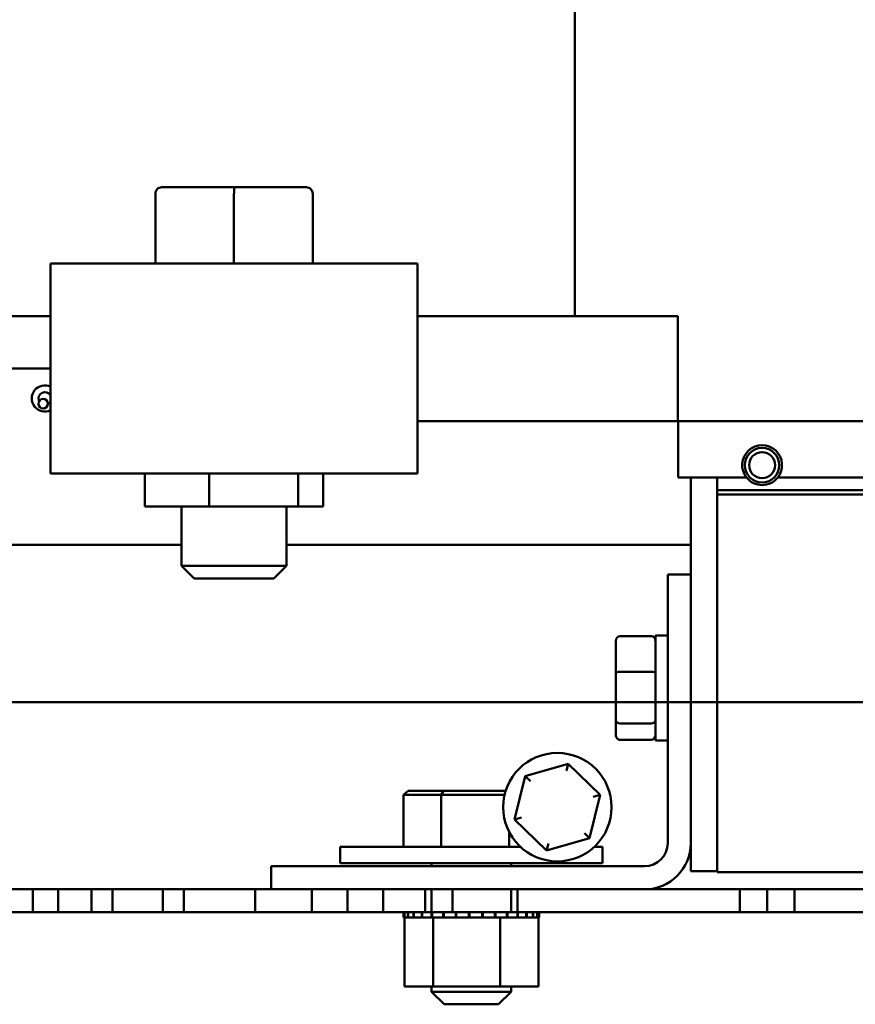
# Model space of a CAD drawing. Units: inches. Extents: x 2 to 108, y 1 to 84.
# Drawn here: x 92 to 96, y 20 to 25 of the extents above; entities that cross this region are included whole.
import ezdxf

# ---------------------------------------------------------------- set-up
doc = ezdxf.new("R2010")
doc.units = ezdxf.units.IN
doc.header["$LTSCALE"] = 5
doc.header["$MEASUREMENT"] = 0
doc.layers.add('Visible (ANSI)', color=7, linetype='Continuous', lineweight=50)

msp = doc.modelspace()

# ---------------------------------------------------------------- linework, layer by layer
at = {"layer": 'Visible (ANSI)'}
for p, q in [((94.4308, 26.8115), (94.4308, 23.4615)), ((92.8055, 24.0755), (92.4606, 24.0755)), ((93.1506, 24.0755), (92.8055, 24.0755)), ((93.151, 24.0755), (93.1506, 24.0755)), ((92.4306, 24.0455), (92.4306, 23.7115)), ((92.8054, 24.0455), (92.8054, 23.7115)), ((93.1806, 24.0455), (93.1806, 23.7115)), ((93.181, 24.0455), (93.181, 23.7115)), ((93.6808, 23.7115), (91.9308, 23.7115)), ((91.9308, 23.2115), (91.9308, 23.7115)), ((93.6808, 23.7115), (93.6808, 23.2115)), ((91.9308, 23.4615), (91.6178, 23.4615)), ((94.9216, 23.4615), (93.6808, 23.4615)), ((94.9216, 23.4615), (94.9216, 22.9615)), ((91.9308, 23.2115), (90.4928, 23.2115)), ((91.9308, 23.2115), (91.9308, 22.7115)), ((93.6808, 22.7115), (93.6808, 23.2115)), ((94.9216, 22.9615), (93.6808, 22.9615)), ((95.1519, 22.9615), (94.9216, 22.9615)), ((94.9228, 22.9615), (94.9228, 22.6915)), ((95.1519, 22.9615), (97.5637, 22.9615)), ((91.9308, 22.7115), (93.6808, 22.7115)), ((92.3805, 22.7115), (92.3805, 22.5535)), ((92.6867, 22.7115), (92.6867, 22.5535)), ((93.112, 22.7115), (93.112, 22.5535)), ((93.2311, 22.7115), (93.2311, 22.5535)), ((94.9228, 22.6915), (95.0374, 22.6915)), ((94.9828, 22.6915), (94.9828, 22.2294)), ((95.1519, 22.6915), (95.0374, 22.6915)), ((95.1078, 22.6915), (95.1078, 22.6315)), ((95.1519, 22.6915), (95.2487, 22.6915)), ((95.3969, 22.6915), (97.5637, 22.6915)), ((97.5778, 22.6315), (95.1078, 22.6315)), ((95.1078, 22.6315), (95.1078, 22.6115)), ((97.6078, 22.6315), (95.1078, 22.6315)), ((95.1078, 22.6115), (97.6078, 22.6115)), ((95.1078, 22.6115), (95.1078, 20.8115)), ((95.1078, 22.6115), (97.5778, 22.6115)), ((92.3805, 22.5535), (92.6867, 22.5535)), ((92.5558, 22.5535), (92.5558, 22.2715)), ((92.6867, 22.5535), (93.112, 22.5535)), ((93.0558, 22.5535), (93.0558, 22.2715)), ((93.112, 22.5535), (93.2311, 22.5535)), ((92.5558, 22.371), (89.6828, 22.371)), ((94.9828, 22.371), (93.0558, 22.371)), ((92.5558, 22.2715), (93.0558, 22.2715)), ((92.6158, 22.2115), (92.5558, 22.2715)), ((92.9958, 22.2115), (93.0558, 22.2715)), ((92.9958, 22.2115), (92.6158, 22.2115)), ((94.8728, 20.9494), (94.8728, 22.2294)), ((94.8728, 22.2294), (94.9828, 22.2294)), ((94.9828, 22.2294), (94.9828, 20.9494)), ((94.6458, 21.9365), (94.7938, 21.9365)), ((94.8138, 21.9394), (94.8138, 21.4394)), ((94.8138, 21.9394), (94.8728, 21.9394)), ((94.6258, 21.914), (94.6258, 21.7596)), ((94.6258, 21.7596), (94.6258, 21.535)), ((94.6458, 21.7666), (94.7938, 21.7666)), ((101.9118, 21.621), (78.2819, 21.621)), ((101.9118, 21.621), (78.2819, 21.621)), ((78.2819, 21.621), (94.6258, 21.621)), ((78.2819, 21.621), (94.6258, 21.621)), ((94.6258, 21.535), (94.6258, 21.4648)), ((94.7938, 21.5195), (94.6458, 21.5195)), ((94.6458, 21.4422), (94.7938, 21.4422)), ((94.8138, 21.4394), (94.8728, 21.4394)), ((94.3979, 21.3278), (94.1932, 21.2686)), ((94.3896, 21.2942), (94.3979, 21.3278)), ((94.5515, 21.1802), (94.3979, 21.3278)), ((94.1932, 21.2686), (94.1422, 21.0618)), ((94.2182, 21.2446), (94.1932, 21.2686)), ((93.6361, 21.1994), (93.6131, 21.1794)), ((93.6131, 21.1794), (93.7937, 21.1794)), ((93.6131, 20.9314), (93.6131, 21.1794)), ((93.8039, 21.1994), (93.6361, 21.1994)), ((93.8039, 21.1994), (93.7937, 21.1794)), ((93.7937, 21.1794), (94.095, 21.1794)), ((93.7937, 20.9314), (93.7937, 21.1794)), ((94.1005, 21.1994), (93.8039, 21.1994)), ((94.5004, 20.9733), (94.5515, 21.1802)), ((94.5182, 21.1705), (94.5515, 21.1802)), ((94.1422, 21.0618), (94.1754, 21.0714)), ((94.1422, 21.0618), (94.2958, 20.9141)), ((94.1174, 20.9314), (94.1174, 21.0018)), ((94.4754, 20.9973), (94.5004, 20.9733)), ((93.3118, 20.9314), (94.1711, 20.9314)), ((93.3118, 20.9314), (93.3118, 20.8544)), ((94.2958, 20.9141), (94.5004, 20.9733)), ((94.3041, 20.9478), (94.2958, 20.9141)), ((94.5225, 20.9314), (94.5618, 20.9314)), ((94.5618, 20.9314), (94.5618, 20.8544)), ((94.9828, 20.9494), (94.9828, 20.8165)), ((92.9828, 20.7294), (92.9828, 20.8394)), ((92.9828, 20.8394), (94.7628, 20.8394)), ((94.5618, 20.8544), (93.3118, 20.8544)), ((93.7468, 20.8544), (93.7468, 20.8394)), ((94.1268, 20.8544), (94.1268, 20.8394)), ((95.1078, 20.8165), (94.9828, 20.8165)), ((97.6078, 20.8115), (95.1078, 20.8115)), ((78.3136, 20.7294), (101.88, 20.7294)), ((92.9828, 20.7294), (78.3136, 20.7294)), ((91.8468, 20.7294), (91.8468, 20.621)), ((92.9828, 20.7294), (91.8468, 20.7294)), ((91.8468, 20.7294), (92.9828, 20.7294)), ((91.8468, 20.7294), (91.8468, 20.621)), ((91.8468, 20.7294), (91.8468, 20.621)), ((92.9828, 20.7294), (91.8468, 20.7294)), ((91.8468, 20.7294), (92.9828, 20.7294)), ((91.8468, 20.7294), (91.8468, 20.621)), ((91.8468, 20.7294), (91.8468, 20.621)), ((91.8468, 20.7294), (91.8468, 20.621)), ((92.9828, 20.7294), (91.8468, 20.7294)), ((91.8468, 20.7294), (92.9828, 20.7294)), ((91.8468, 20.7294), (91.8468, 20.621)), ((92.9828, 20.7294), (91.8468, 20.7294)), ((91.8468, 20.7294), (92.9828, 20.7294)), ((91.8468, 20.7294), (91.8468, 20.621)), ((91.8468, 20.7294), (92.9828, 20.7294)), ((91.8468, 20.7294), (91.8468, 20.621)), ((91.8468, 20.7294), (91.8468, 20.621)), ((92.9828, 20.7294), (91.8468, 20.7294)), ((91.8468, 20.7294), (91.8468, 20.621)), ((92.9828, 20.7294), (91.8468, 20.7294)), ((91.8468, 20.7294), (92.9828, 20.7294)), ((91.8468, 20.7294), (91.8468, 20.621)), ((91.8468, 20.7294), (91.8468, 20.621)), ((92.9828, 20.7294), (91.8468, 20.7294)), ((91.8468, 20.7294), (92.9828, 20.7294)), ((91.8468, 20.7294), (91.8468, 20.621)), ((91.8468, 20.7294), (91.8468, 20.621)), ((91.8468, 20.7294), (91.8468, 20.621)), ((92.9828, 20.7294), (91.8468, 20.7294)), ((91.8468, 20.7294), (92.9828, 20.7294)), ((91.8468, 20.7294), (91.8468, 20.621)), ((91.8468, 20.7294), (91.8468, 20.621)), ((92.9828, 20.7294), (91.8468, 20.7294)), ((91.8468, 20.7294), (92.9828, 20.7294)), ((92.9828, 20.7294), (91.8468, 20.7294)), ((91.8468, 20.7294), (92.9828, 20.7294)), ((91.8468, 20.7294), (92.9828, 20.7294)), ((92.9828, 20.7294), (91.8468, 20.7294)), ((91.8468, 20.7294), (92.9828, 20.7294)), ((92.9828, 20.7294), (91.8468, 20.7294)), ((91.8468, 20.7294), (92.9828, 20.7294)), ((92.9828, 20.7294), (91.8468, 20.7294)), ((91.8468, 20.7294), (92.9828, 20.7294)), ((92.9828, 20.7294), (91.8468, 20.7294)), ((91.8468, 20.7294), (92.9828, 20.7294)), ((92.9828, 20.7294), (91.8468, 20.7294)), ((91.8468, 20.7294), (92.9828, 20.7294)), ((92.9828, 20.7294), (91.8468, 20.7294)), ((91.8468, 20.7294), (92.9828, 20.7294)), ((92.9828, 20.7294), (91.8468, 20.7294)), ((91.8468, 20.7294), (92.9828, 20.7294)), ((92.9828, 20.7294), (91.8468, 20.7294)), ((91.8468, 20.7294), (93.3468, 20.7294)), ((93.3468, 20.7294), (91.8468, 20.7294)), ((91.8468, 20.7294), (93.3468, 20.7294)), ((93.3468, 20.7294), (91.8468, 20.7294)), ((91.8468, 20.7294), (93.3468, 20.7294)), ((93.3468, 20.7294), (91.8468, 20.7294)), ((91.8468, 20.7294), (93.3468, 20.7294)), ((93.3468, 20.7294), (91.8468, 20.7294)), ((91.8468, 20.7294), (92.9828, 20.7294)), ((93.3468, 20.7294), (91.8468, 20.7294)), ((91.8468, 20.7294), (92.9828, 20.7294)), ((92.9828, 20.7294), (91.8468, 20.7294)), ((91.8468, 20.621), (91.8468, 20.7294)), ((91.8468, 20.621), (91.8468, 20.7294)), ((91.8468, 20.621), (91.8468, 20.7294)), ((91.8468, 20.621), (91.8468, 20.7294)), ((91.8468, 20.621), (91.8468, 20.7294)), ((91.8468, 20.621), (91.8468, 20.7294)), ((91.8468, 20.621), (91.8468, 20.7294)), ((91.8468, 20.621), (91.8468, 20.7294)), ((91.8468, 20.621), (91.8468, 20.7294)), ((91.8468, 20.621), (91.8468, 20.7294)), ((91.8468, 20.621), (91.8468, 20.7294)), ((91.8468, 20.621), (91.8468, 20.7294)), ((91.8468, 20.621), (91.8468, 20.7294)), ((91.8468, 20.621), (91.8468, 20.7294)), ((91.8468, 20.621), (91.8468, 20.7294)), ((91.8468, 20.621), (91.8468, 20.7294)), ((91.8468, 20.621), (91.8468, 20.7294)), ((91.8468, 20.621), (91.8468, 20.7294)), ((91.8468, 20.621), (91.8468, 20.7294)), ((91.8468, 20.621), (91.8468, 20.7294)), ((91.8468, 20.621), (91.8468, 20.7294)), ((91.8468, 20.621), (91.8468, 20.7294)), ((91.8468, 20.621), (91.8468, 20.7294)), ((91.8468, 20.621), (91.8468, 20.7294)), ((91.8468, 20.621), (91.8468, 20.7294)), ((91.8468, 20.621), (91.8468, 20.7294)), ((91.8468, 20.621), (91.8468, 20.7294)), ((91.8468, 20.621), (91.8468, 20.7294)), ((91.8468, 20.621), (91.8468, 20.7294)), ((91.8468, 20.621), (91.8468, 20.7294)), ((91.9668, 20.7294), (92.2268, 20.7294)), ((91.9668, 20.621), (91.9668, 20.7294)), ((92.1268, 20.7294), (92.5668, 20.7294)), ((92.1268, 20.621), (92.1268, 20.7294)), ((92.1268, 20.7294), (92.5668, 20.7294)), ((92.1268, 20.621), (92.1268, 20.7294)), ((92.1268, 20.7294), (92.5668, 20.7294)), ((92.1268, 20.7294), (92.5668, 20.7294)), ((92.1268, 20.621), (92.1268, 20.7294)), ((92.1268, 20.621), (92.1268, 20.7294)), ((92.2268, 20.621), (92.2268, 20.7294)), ((92.4668, 20.7294), (92.9068, 20.7294)), ((92.4668, 20.621), (92.4668, 20.7294)), ((92.5668, 20.621), (92.5668, 20.7294)), ((92.5668, 20.621), (92.5668, 20.7294)), ((92.5668, 20.621), (92.5668, 20.7294)), ((92.5668, 20.621), (92.5668, 20.7294)), ((92.9068, 20.621), (92.9068, 20.7294)), ((94.7628, 20.7294), (92.9828, 20.7294)), ((93.1768, 20.7294), (93.5168, 20.7294)), ((93.1768, 20.621), (93.1768, 20.7294)), ((93.3468, 20.7294), (93.3468, 20.621)), ((93.3468, 20.7294), (93.3468, 20.621)), ((93.3468, 20.7294), (93.3468, 20.621)), ((93.3468, 20.7294), (93.3468, 20.621)), ((93.3468, 20.7294), (93.3468, 20.621)), ((93.3468, 20.7294), (93.3468, 20.621)), ((93.3468, 20.7294), (93.3468, 20.621)), ((93.3468, 20.7294), (93.3468, 20.621)), ((93.3468, 20.7294), (93.3468, 20.621)), ((93.3468, 20.7294), (93.3468, 20.621)), ((93.3468, 20.7294), (93.3468, 20.621)), ((93.3468, 20.7294), (93.3468, 20.621)), ((93.3468, 20.7294), (93.3468, 20.621)), ((93.3468, 20.7294), (93.3468, 20.621)), ((93.3468, 20.7294), (93.3468, 20.621)), ((93.3468, 20.7294), (93.3468, 20.621)), ((93.3468, 20.7294), (93.3468, 20.621)), ((93.3468, 20.7294), (93.3468, 20.621)), ((93.3468, 20.621), (93.3468, 20.7294)), ((93.3468, 20.621), (93.3468, 20.7294)), ((93.3468, 20.621), (93.3468, 20.7294)), ((93.3468, 20.621), (93.3468, 20.7294)), ((93.3468, 20.621), (93.3468, 20.7294)), ((93.3468, 20.621), (93.3468, 20.7294)), ((93.3468, 20.621), (93.3468, 20.7294)), ((93.3468, 20.621), (93.3468, 20.7294)), ((93.3468, 20.621), (93.3468, 20.7294)), ((93.3468, 20.621), (93.3468, 20.7294)), ((93.3468, 20.621), (93.3468, 20.7294)), ((93.3468, 20.621), (93.3468, 20.7294)), ((93.3468, 20.621), (93.3468, 20.7294)), ((93.3468, 20.621), (93.3468, 20.7294)), ((93.3468, 20.621), (93.3468, 20.7294)), ((93.3468, 20.621), (93.3468, 20.7294)), ((93.3468, 20.621), (93.3468, 20.7294)), ((93.3468, 20.621), (93.3468, 20.7294)), ((93.3468, 20.621), (93.3468, 20.7294)), ((93.3468, 20.621), (93.3468, 20.7294)), ((93.3468, 20.621), (93.3468, 20.7294)), ((93.3468, 20.621), (93.3468, 20.7294)), ((93.3468, 20.621), (93.3468, 20.7294)), ((93.3468, 20.621), (93.3468, 20.7294)), ((93.3468, 20.621), (93.3468, 20.7294)), ((93.3468, 20.621), (93.3468, 20.7294)), ((93.3468, 20.621), (93.3468, 20.7294)), ((93.3468, 20.621), (93.3468, 20.7294)), ((93.3468, 20.621), (93.3468, 20.7294)), ((93.3468, 20.621), (93.3468, 20.7294)), ((93.5168, 20.621), (93.5168, 20.7294)), ((93.7168, 20.621), (93.7168, 20.7294)), ((93.7168, 20.621), (93.7168, 20.7294)), ((93.7468, 20.7294), (93.7468, 20.621)), ((93.8468, 20.7294), (93.8468, 20.621)), ((93.8468, 20.7294), (93.8468, 20.621)), ((93.8468, 20.7294), (93.8468, 20.621)), ((93.8468, 20.7294), (93.8468, 20.621)), ((93.8468, 20.7294), (95.3468, 20.7294)), ((95.3468, 20.7294), (93.8468, 20.7294)), ((93.8468, 20.7294), (95.3468, 20.7294)), ((95.3468, 20.7294), (93.8468, 20.7294)), ((93.8468, 20.7294), (95.3468, 20.7294)), ((95.3468, 20.7294), (93.8468, 20.7294)), ((93.8468, 20.7294), (95.3468, 20.7294)), ((95.3468, 20.7294), (93.8468, 20.7294)), ((95.3468, 20.7294), (93.8468, 20.7294)), ((93.8468, 20.621), (93.8468, 20.7294)), ((93.8468, 20.621), (93.8468, 20.7294)), ((93.8468, 20.621), (93.8468, 20.7294)), ((93.8468, 20.621), (93.8468, 20.7294)), ((93.8468, 20.621), (93.8468, 20.7294)), ((93.8468, 20.621), (93.8468, 20.7294)), ((93.8468, 20.621), (93.8468, 20.7294)), ((93.8468, 20.621), (93.8468, 20.7294)), ((93.8468, 20.621), (93.8468, 20.7294)), ((93.8468, 20.621), (93.8468, 20.7294)), ((93.8468, 20.621), (93.8468, 20.7294)), ((93.8468, 20.621), (93.8468, 20.7294)), ((93.8468, 20.621), (93.8468, 20.7294)), ((93.8468, 20.621), (93.8468, 20.7294)), ((93.8468, 20.621), (93.8468, 20.7294)), ((93.8468, 20.621), (93.8468, 20.7294)), ((93.8468, 20.621), (93.8468, 20.7294)), ((93.8468, 20.621), (93.8468, 20.7294)), ((94.1268, 20.7294), (94.1268, 20.621)), ((94.1568, 20.621), (94.1568, 20.7294)), ((94.1568, 20.621), (94.1568, 20.7294)), ((94.7628, 20.7294), (95.3468, 20.7294)), ((95.3468, 20.7294), (94.7628, 20.7294)), ((95.3468, 20.7294), (94.7628, 20.7294)), ((94.7628, 20.7294), (95.3468, 20.7294)), ((95.3468, 20.7294), (94.7628, 20.7294)), ((94.7628, 20.7294), (95.3468, 20.7294)), ((95.3468, 20.7294), (94.7628, 20.7294)), ((94.7628, 20.7294), (95.3468, 20.7294)), ((95.3468, 20.7294), (94.7628, 20.7294)), ((94.7628, 20.7294), (95.3468, 20.7294)), ((95.3468, 20.7294), (94.7628, 20.7294)), ((94.7628, 20.7294), (95.3468, 20.7294)), ((95.3468, 20.7294), (94.7628, 20.7294)), ((94.7628, 20.7294), (95.3468, 20.7294)), ((97.9528, 20.7294), (94.7628, 20.7294)), ((94.7628, 20.7294), (95.3468, 20.7294)), ((95.3468, 20.7294), (94.7628, 20.7294)), ((94.7628, 20.7294), (95.3468, 20.7294)), ((95.3468, 20.7294), (94.7628, 20.7294)), ((94.7628, 20.7294), (95.3468, 20.7294)), ((95.3468, 20.7294), (94.7628, 20.7294)), ((94.7628, 20.7294), (95.3468, 20.7294)), ((95.3468, 20.7294), (94.7628, 20.7294)), ((94.7628, 20.7294), (95.3468, 20.7294)), ((95.3468, 20.7294), (94.7628, 20.7294)), ((94.7628, 20.7294), (95.3468, 20.7294)), ((95.3468, 20.7294), (94.7628, 20.7294)), ((94.7628, 20.7294), (95.3468, 20.7294)), ((95.3468, 20.7294), (94.7628, 20.7294)), ((94.7628, 20.7294), (95.3468, 20.7294)), ((95.3468, 20.7294), (94.7628, 20.7294)), ((94.7628, 20.7294), (95.3468, 20.7294)), ((95.3468, 20.7294), (94.7628, 20.7294)), ((94.7628, 20.7294), (95.3468, 20.7294)), ((95.3468, 20.7294), (94.7628, 20.7294)), ((94.7628, 20.7294), (95.3468, 20.7294)), ((95.3468, 20.7294), (94.7628, 20.7294)), ((94.7628, 20.7294), (95.3468, 20.7294)), ((95.3468, 20.7294), (94.7628, 20.7294)), ((94.7628, 20.7294), (95.3468, 20.7294)), ((95.3468, 20.7294), (94.7628, 20.7294)), ((94.7628, 20.7294), (95.3468, 20.7294)), ((94.7628, 20.7294), (95.3468, 20.7294)), ((95.3468, 20.7294), (94.7628, 20.7294)), ((95.2168, 20.7294), (95.4768, 20.7294)), ((95.2168, 20.621), (95.2168, 20.7294)), ((95.3468, 20.7294), (95.3468, 20.621)), ((95.3468, 20.7294), (95.3468, 20.621)), ((95.3468, 20.7294), (95.3468, 20.621)), ((95.3468, 20.7294), (95.3468, 20.621)), ((95.3468, 20.7294), (95.3468, 20.621)), ((95.3468, 20.7294), (95.3468, 20.621)), ((95.3468, 20.7294), (95.3468, 20.621)), ((95.3468, 20.7294), (95.3468, 20.621)), ((95.3468, 20.7294), (95.3468, 20.621)), ((95.3468, 20.7294), (95.3468, 20.621)), ((95.3468, 20.7294), (95.3468, 20.621)), ((95.3468, 20.7294), (95.3468, 20.621)), ((95.3468, 20.7294), (95.3468, 20.621)), ((95.3468, 20.7294), (95.3468, 20.621)), ((95.3468, 20.621), (95.3468, 20.7294)), ((95.3468, 20.621), (95.3468, 20.7294)), ((95.3468, 20.621), (95.3468, 20.7294)), ((95.3468, 20.621), (95.3468, 20.7294)), ((95.3468, 20.621), (95.3468, 20.7294)), ((95.3468, 20.621), (95.3468, 20.7294)), ((95.3468, 20.621), (95.3468, 20.7294)), ((95.3468, 20.621), (95.3468, 20.7294)), ((95.3468, 20.621), (95.3468, 20.7294)), ((95.3468, 20.621), (95.3468, 20.7294)), ((95.3468, 20.621), (95.3468, 20.7294)), ((95.3468, 20.621), (95.3468, 20.7294)), ((95.3468, 20.621), (95.3468, 20.7294)), ((95.3468, 20.621), (95.3468, 20.7294)), ((95.3468, 20.621), (95.3468, 20.7294)), ((95.3468, 20.621), (95.3468, 20.7294)), ((95.3468, 20.621), (95.3468, 20.7294)), ((95.3468, 20.621), (95.3468, 20.7294)), ((95.3468, 20.621), (95.3468, 20.7294)), ((95.3468, 20.621), (95.3468, 20.7294)), ((95.3468, 20.621), (95.3468, 20.7294)), ((95.3468, 20.621), (95.3468, 20.7294)), ((95.3468, 20.621), (95.3468, 20.7294)), ((95.3468, 20.621), (95.3468, 20.7294)), ((95.3468, 20.621), (95.3468, 20.7294)), ((95.3468, 20.621), (95.3468, 20.7294)), ((95.3468, 20.621), (95.3468, 20.7294)), ((95.3468, 20.621), (95.3468, 20.7294)), ((95.3468, 20.621), (95.3468, 20.7294)), ((95.3468, 20.621), (95.3468, 20.7294)), ((95.3468, 20.621), (95.3468, 20.7294)), ((95.3468, 20.621), (95.3468, 20.7294)), ((95.3468, 20.621), (95.3468, 20.7294)), ((95.3468, 20.621), (95.3468, 20.7294)), ((95.3468, 20.621), (95.3468, 20.7294)), ((95.3468, 20.621), (95.3468, 20.7294)), ((95.3468, 20.621), (95.3468, 20.7294)), ((95.3468, 20.621), (95.3468, 20.7294)), ((95.4768, 20.621), (95.4768, 20.7294)), ((101.88, 20.621), (78.3136, 20.621)), ((78.3136, 20.621), (93.6138, 20.621)), ((91.8468, 20.621), (93.3468, 20.621)), ((93.3468, 20.621), (91.8468, 20.621)), ((91.8468, 20.621), (93.3468, 20.621)), ((93.3468, 20.621), (91.8468, 20.621)), ((91.8468, 20.621), (93.3468, 20.621)), ((93.3468, 20.621), (91.8468, 20.621)), ((91.8468, 20.621), (93.3468, 20.621)), ((93.3468, 20.621), (91.8468, 20.621)), ((93.3468, 20.621), (91.8468, 20.621)), ((91.8468, 20.621), (93.3468, 20.621)), ((91.8468, 20.621), (93.3468, 20.621)), ((93.3468, 20.621), (91.8468, 20.621)), ((91.8468, 20.621), (93.3468, 20.621)), ((93.3468, 20.621), (91.8468, 20.621)), ((91.8468, 20.621), (93.3468, 20.621)), ((93.3468, 20.621), (91.8468, 20.621)), ((91.8468, 20.621), (93.3468, 20.621)), ((93.3468, 20.621), (91.8468, 20.621)), ((93.3468, 20.621), (91.8468, 20.621)), ((91.8468, 20.621), (93.3468, 20.621)), ((91.8468, 20.621), (93.3468, 20.621)), ((93.3468, 20.621), (91.8468, 20.621)), ((93.3468, 20.621), (91.8468, 20.621)), ((91.8468, 20.621), (93.3468, 20.621)), ((93.3468, 20.621), (91.8468, 20.621)), ((91.8468, 20.621), (93.3468, 20.621)), ((93.3468, 20.621), (91.8468, 20.621)), ((91.8468, 20.621), (93.3468, 20.621)), ((93.3468, 20.621), (91.8468, 20.621)), ((91.8468, 20.621), (93.3468, 20.621)), ((93.3468, 20.621), (91.8468, 20.621)), ((91.8468, 20.621), (93.3468, 20.621)), ((93.3468, 20.621), (91.8468, 20.621)), ((91.8468, 20.621), (93.3468, 20.621)), ((93.3468, 20.621), (91.8468, 20.621)), ((91.8468, 20.621), (93.3468, 20.621)), ((93.3468, 20.621), (91.8468, 20.621)), ((91.8468, 20.621), (93.3468, 20.621)), ((93.3468, 20.621), (91.8468, 20.621)), ((91.8468, 20.621), (93.3468, 20.621)), ((93.3468, 20.621), (91.8468, 20.621)), ((91.8468, 20.621), (93.3468, 20.621)), ((93.3468, 20.621), (91.8468, 20.621)), ((91.8468, 20.621), (93.3468, 20.621)), ((93.3468, 20.621), (91.8468, 20.621)), ((91.8468, 20.621), (93.3468, 20.621)), ((93.3468, 20.621), (91.8468, 20.621)), ((91.8468, 20.621), (93.3468, 20.621)), ((92.2268, 20.621), (91.9668, 20.621)), ((92.5668, 20.621), (92.1268, 20.621)), ((92.5668, 20.621), (92.1268, 20.621)), ((92.5668, 20.621), (92.1268, 20.621)), ((92.5668, 20.621), (92.1268, 20.621)), ((92.9068, 20.621), (92.4668, 20.621)), ((93.5168, 20.621), (93.1768, 20.621)), ((93.6178, 20.621), (93.6138, 20.621)), ((93.6138, 20.595), (93.6138, 20.621)), ((93.6178, 20.621), (93.6183, 20.621)), ((93.6178, 20.595), (93.6178, 20.621)), ((93.6339, 20.621), (93.6183, 20.621)), ((93.6183, 20.595), (93.6183, 20.621)), ((93.6339, 20.621), (93.635, 20.621)), ((93.6339, 20.595), (93.6339, 20.621)), ((93.6617, 20.621), (93.635, 20.621)), ((93.635, 20.595), (93.635, 20.621)), ((93.6617, 20.621), (93.6634, 20.621)), ((93.6617, 20.595), (93.6617, 20.621)), ((93.7001, 20.621), (93.6634, 20.621)), ((93.6634, 20.595), (93.6634, 20.621)), ((93.7001, 20.621), (93.7022, 20.621)), ((93.7001, 20.595), (93.7001, 20.621)), ((93.7476, 20.621), (93.7022, 20.621)), ((93.7022, 20.595), (93.7022, 20.621)), ((93.7476, 20.621), (93.7501, 20.621)), ((93.7476, 20.595), (93.7476, 20.621)), ((93.8023, 20.621), (93.7501, 20.621)), ((93.7501, 20.595), (93.7501, 20.621)), ((93.8023, 20.621), (93.8051, 20.621)), ((93.8023, 20.595), (93.8023, 20.621)), ((93.8622, 20.621), (93.8051, 20.621)), ((93.8051, 20.595), (93.8051, 20.621)), ((95.3468, 20.621), (93.8468, 20.621)), ((93.8468, 20.621), (95.3468, 20.621)), ((93.8468, 20.621), (95.3468, 20.621)), ((95.3468, 20.621), (93.8468, 20.621)), ((95.3468, 20.621), (93.8468, 20.621)), ((93.8468, 20.621), (95.3468, 20.621)), ((95.3468, 20.621), (93.8468, 20.621)), ((93.8468, 20.621), (95.3468, 20.621)), ((95.3468, 20.621), (93.8468, 20.621)), ((93.8468, 20.621), (95.3468, 20.621)), ((95.3468, 20.621), (93.8468, 20.621)), ((93.8468, 20.621), (95.3468, 20.621)), ((95.3468, 20.621), (93.8468, 20.621)), ((93.8468, 20.621), (95.3468, 20.621)), ((95.3468, 20.621), (93.8468, 20.621)), ((93.8468, 20.621), (95.3468, 20.621)), ((95.3468, 20.621), (93.8468, 20.621)), ((93.8468, 20.621), (95.3468, 20.621)), ((95.3468, 20.621), (93.8468, 20.621)), ((93.8468, 20.621), (95.3468, 20.621)), ((95.3468, 20.621), (93.8468, 20.621)), ((93.8468, 20.621), (95.3468, 20.621)), ((93.8622, 20.621), (93.8652, 20.621)), ((93.8622, 20.595), (93.8622, 20.621)), ((93.925, 20.621), (93.8652, 20.621)), ((93.8652, 20.595), (93.8652, 20.621)), ((93.925, 20.621), (93.9281, 20.621)), ((93.925, 20.595), (93.925, 20.621)), ((93.9882, 20.621), (93.9281, 20.621)), ((93.9281, 20.595), (93.9281, 20.621)), ((93.9882, 20.621), (93.9913, 20.621)), ((93.9882, 20.595), (93.9882, 20.621)), ((94.0495, 20.621), (93.9913, 20.621)), ((93.9913, 20.595), (93.9913, 20.621)), ((94.0495, 20.621), (94.0524, 20.621)), ((94.0495, 20.595), (94.0495, 20.621)), ((94.1064, 20.621), (94.0524, 20.621)), ((94.0524, 20.595), (94.0524, 20.621)), ((94.1064, 20.621), (94.109, 20.621)), ((94.1064, 20.595), (94.1064, 20.621)), ((94.1568, 20.621), (94.109, 20.621)), ((94.109, 20.595), (94.109, 20.621)), ((94.1568, 20.621), (94.1591, 20.621)), ((94.1568, 20.595), (94.1568, 20.621)), ((94.1988, 20.621), (94.1591, 20.621)), ((94.1591, 20.595), (94.1591, 20.621)), ((94.1988, 20.621), (94.2006, 20.621)), ((94.1988, 20.595), (94.1988, 20.621)), ((94.2306, 20.621), (94.2006, 20.621)), ((94.2006, 20.595), (94.2006, 20.621)), ((94.2306, 20.621), (94.2319, 20.621)), ((94.2306, 20.595), (94.2306, 20.621)), ((94.2512, 20.621), (94.2319, 20.621)), ((94.2319, 20.595), (94.2319, 20.621)), ((94.2512, 20.621), (94.2519, 20.621)), ((94.2512, 20.595), (94.2512, 20.621)), ((94.2598, 20.621), (94.2519, 20.621)), ((94.2519, 20.595), (94.2519, 20.621)), ((94.2598, 20.621), (94.2599, 20.621)), ((94.2598, 20.595), (94.2598, 20.621)), ((94.2599, 20.621), (95.3468, 20.621)), ((95.3468, 20.621), (94.2599, 20.621)), ((94.2599, 20.621), (95.3468, 20.621)), ((95.3468, 20.621), (94.2599, 20.621)), ((94.2599, 20.621), (95.3468, 20.621)), ((95.3468, 20.621), (94.2599, 20.621)), ((94.2599, 20.621), (95.3468, 20.621)), ((95.3468, 20.621), (94.2599, 20.621)), ((94.2599, 20.621), (95.3468, 20.621)), ((95.3468, 20.621), (94.2599, 20.621)), ((94.2599, 20.621), (98.8497, 20.621)), ((95.3468, 20.621), (94.2599, 20.621)), ((94.2599, 20.621), (95.3468, 20.621)), ((95.3468, 20.621), (94.2599, 20.621)), ((94.2599, 20.621), (95.3468, 20.621)), ((95.3468, 20.621), (94.2599, 20.621)), ((94.2599, 20.621), (95.3468, 20.621)), ((95.3468, 20.621), (94.2599, 20.621)), ((94.2599, 20.621), (95.3468, 20.621)), ((95.3468, 20.621), (94.2599, 20.621)), ((94.2599, 20.621), (95.3468, 20.621)), ((95.3468, 20.621), (94.2599, 20.621)), ((94.2599, 20.621), (95.3468, 20.621)), ((95.3468, 20.621), (94.2599, 20.621)), ((94.2599, 20.621), (95.3468, 20.621)), ((95.3468, 20.621), (94.2599, 20.621)), ((94.2599, 20.621), (95.3468, 20.621)), ((95.3468, 20.621), (94.2599, 20.621)), ((94.2599, 20.621), (95.3468, 20.621)), ((95.3468, 20.621), (94.2599, 20.621)), ((94.2599, 20.621), (95.3468, 20.621)), ((94.2599, 20.595), (94.2599, 20.621)), ((95.4768, 20.621), (95.2168, 20.621)), ((93.6138, 20.595), (93.6178, 20.595)), ((93.6175, 20.266), (93.6175, 20.595)), ((93.6183, 20.595), (93.6178, 20.595)), ((93.6183, 20.595), (93.6339, 20.595)), ((93.635, 20.595), (93.6339, 20.595)), ((93.635, 20.595), (93.6617, 20.595)), ((93.6634, 20.595), (93.6617, 20.595)), ((93.6634, 20.595), (93.7001, 20.595)), ((93.7022, 20.595), (93.7001, 20.595)), ((93.7022, 20.595), (93.731, 20.595)), ((93.7476, 20.595), (93.731, 20.595)), ((93.7501, 20.595), (93.7476, 20.595)), ((93.7501, 20.595), (93.7529, 20.595)), ((93.7545, 20.595), (93.7529, 20.595)), ((93.8023, 20.595), (93.7545, 20.595)), ((93.7545, 20.266), (93.7545, 20.595)), ((93.8051, 20.595), (93.8023, 20.595)), ((93.8051, 20.595), (93.8622, 20.595)), ((93.8652, 20.595), (93.8622, 20.595)), ((93.8652, 20.595), (93.925, 20.595)), ((93.9281, 20.595), (93.925, 20.595)), ((93.9281, 20.595), (93.9882, 20.595)), ((93.9913, 20.595), (93.9882, 20.595)), ((93.9913, 20.595), (94.0089, 20.595)), ((94.037, 20.595), (94.0089, 20.595)), ((94.037, 20.595), (94.0495, 20.595)), ((94.0524, 20.595), (94.0495, 20.595)), ((94.0739, 20.595), (94.0524, 20.595)), ((94.0928, 20.595), (94.0739, 20.595)), ((94.0739, 20.266), (94.0739, 20.595)), ((94.0928, 20.595), (94.1064, 20.595)), ((94.109, 20.595), (94.1064, 20.595)), ((94.109, 20.595), (94.1568, 20.595)), ((94.1591, 20.595), (94.1568, 20.595)), ((94.1591, 20.595), (94.1988, 20.595)), ((94.2006, 20.595), (94.1988, 20.595)), ((94.2006, 20.595), (94.2306, 20.595)), ((94.2319, 20.595), (94.2306, 20.595)), ((94.2319, 20.595), (94.2512, 20.595)), ((94.2519, 20.595), (94.2512, 20.595)), ((94.2562, 20.595), (94.2519, 20.595)), ((94.2562, 20.595), (94.2598, 20.595)), ((94.2562, 20.266), (94.2562, 20.595)), ((94.2599, 20.595), (94.2598, 20.595)), ((93.6175, 20.266), (93.7545, 20.266)), ((93.7468, 20.266), (93.7468, 20.2414)), ((93.7468, 20.2414), (94.1268, 20.2414)), ((93.8068, 20.1814), (93.7468, 20.2414)), ((93.7545, 20.266), (94.0739, 20.266)), ((94.0668, 20.1814), (94.1268, 20.2414)), ((94.0739, 20.266), (94.2562, 20.266)), ((94.1268, 20.266), (94.1268, 20.2414)), ((94.0668, 20.1814), (93.8068, 20.1814))]:
    msp.add_line(p, q, dxfattribs=at)
for centre, radius in [((91.8957, 23.0439), 0.0228), ((95.3228, 22.751), 0.082), ((95.3228, 22.751), 0.062), ((94.3468, 21.121), 0.2585)]:
    msp.add_circle(centre, radius, dxfattribs=at)
for centre, radius, start, end in [((91.9041, 23.069), 0.0625, 64.6484, 295.3516), ((91.9041, 23.069), 0.03, 26.8711, 204.3938), ((91.9041, 23.069), 0.03, 298.8042, 333.1289), ((95.3228, 22.751), 0.095, 321.2847, 218.7153), ((95.3228, 22.751), 0.095, 218.7153, 321.2847), ((94.7628, 20.9494), 0.11, 270, 0), ((94.7628, 20.9494), 0.22, 270, 0)]:
    msp.add_arc(centre, radius, start, end, dxfattribs=at)
for centre, major_axis, ratio, start_param, end_param in [((92.4606, 24.0455), (0.03, 0), 0.999498, 1.570796, 3.141593), ((92.8055, 24.0455), (0, -0.03), 0.001006, 3.141593, 4.712389), ((93.1506, 24.0455), (0, -0.03), 0.999497, 1.570796, 3.141593), ((93.151, 24.0455), (-0.03, 0), 0.999498, 3.141593, 4.712389), ((94.6458, 21.914), (0, -0.0226), 0.88606, 3.141593, 4.712389), ((94.7938, 21.914), (0, -0.0226), 0.88606, 1.570796, 3.141593), ((94.6458, 21.7596), (-0.02, 0), 0.352846, 4.712389, 6.283185), ((94.7938, 21.7596), (0.02, 0), 0.352846, 0, 1.570796), ((94.6458, 21.535), (-0.02, 0), 0.775745, 0, 1.570796), ((94.7938, 21.535), (0.02, 0), 0.775745, 4.712389, 6.283185), ((94.6458, 21.4648), (0, 0.0226), 0.88606, 1.570796, 3.141593), ((94.7938, 21.4648), (0, 0.0226), 0.88606, 3.141593, 4.712389)]:
    msp.add_ellipse(centre, major_axis=major_axis, ratio=ratio, start_param=start_param, end_param=end_param, dxfattribs=at)

doc.saveas('drawing.dxf')
